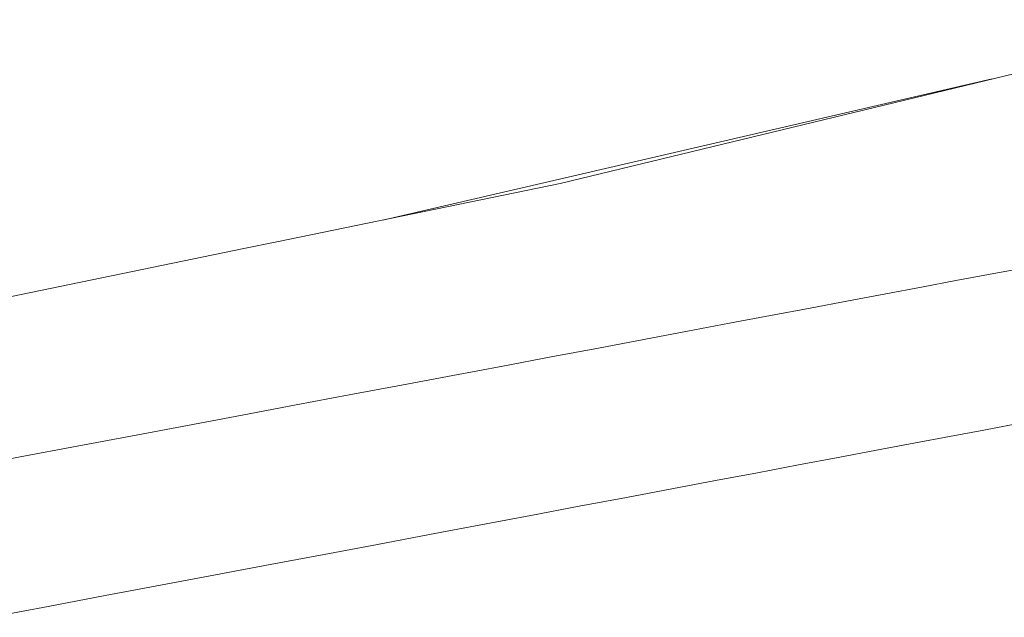
# Model space of a CAD drawing. Units: millimetres. Extents: x -4169 to 1831, y -4608 to -388.
# Drawn here: x -59 to 160, y -2052 to -1920 of the extents above; entities that cross this region are included whole.
import ezdxf

# ---------------------------------------------------------------- set-up
doc = ezdxf.new("R2010")
doc.units = ezdxf.units.MM
for name, color, linetype, lineweight in [('1. HANDRAIL FRAME', 7, 'Continuous', 5), ('2. COMPACT LAMINATE', 7, 'Continuous', 5), ('Working-None', 7, 'Continuous', 5)]:
    doc.layers.add(name, color=color, linetype=linetype, lineweight=lineweight)

# ---------------------------------------------------------------- blocks, each defined once
blk = doc.blocks.new('Group')
at = {"layer": '1. HANDRAIL FRAME', "color": 7, "linetype": 'Continuous', "lineweight": 5, "transparency": 33554687}
for p, q in [((1325.15, 522.12), (1332, 523.41)), ((1310.31, 519.33), (1317.91, 520.76)), ((1317.91, 520.76), (1325.15, 522.12)), ((1294.13, 516.28), (1302.38, 517.83)), ((1302.38, 517.83), (1310.31, 519.33)), ((1285.59, 514.67), (1294.13, 516.28)), ((1276.8, 513.01), (1285.59, 514.67)), ((1258.39, 509.55), (1267.7, 511.3)), ((1267.7, 511.3), (1276.8, 513.01)), ((1248.68, 507.72), (1258.39, 509.55)), ((1238.6, 505.82), (1248.68, 507.72)), ((1228.16, 503.85), (1238.6, 505.82)), ((1217.38, 501.82), (1228.16, 503.85)), ((1206.3, 499.74), (1217.38, 501.82)), ((1194.94, 497.6), (1206.3, 499.74)), ((1183.34, 495.41), (1194.94, 497.6)), ((1171.54, 493.19), (1183.34, 495.41)), ((1159.56, 490.93), (1171.54, 493.19)), ((1147.45, 488.65), (1159.56, 490.93)), ((1135.25, 486.35), (1147.45, 488.65)), ((1316.51, 486.2), (1324.11, 487.63)), ((1324.11, 487.63), (1331.35, 489)), ((1122.98, 484.04), (1135.25, 486.35)), ((1308.58, 484.71), (1316.51, 486.2)), ((1110.33, 481.66), (1122.98, 484.04)), ((1291.79, 481.55), (1300.33, 483.15)), ((1300.33, 483.15), (1308.58, 484.71)), ((1097.47, 479.24), (1110.33, 481.66)), ((1283, 479.89), (1291.79, 481.55)), ((1273.9, 478.18), (1283, 479.89)), ((1254.89, 474.59), (1264.59, 476.42)), ((1264.59, 476.42), (1273.9, 478.18)), ((1244.81, 472.7), (1254.89, 474.59)), ((1234.37, 470.73), (1244.81, 472.7)), ((1223.59, 468.7), (1234.37, 470.73)), ((1212.51, 466.61), (1223.59, 468.7)), ((1201.16, 464.47), (1212.51, 466.61)), ((1189.56, 462.29), (1201.16, 464.47)), ((1177.75, 460.07), (1189.56, 462.29)), ((1165.78, 457.81), (1177.75, 460.07)), ((1153.67, 455.53), (1165.78, 457.81)), ((1141.46, 453.23), (1153.67, 455.53)), ((1129.2, 450.92), (1141.46, 453.23)), ((1116.55, 448.54), (1129.2, 450.92)), ((1103.69, 446.12), (1116.55, 448.54))]:
    blk.add_line(p, q, dxfattribs=at)
at = {"layer": '2. COMPACT LAMINATE', "color": 7, "linetype": 'Continuous', "lineweight": 5, "transparency": 33554687}
for p, q in [((1230.12, 542.29), (1380.32, 578.62)), ((1191.07, 534.26), (1325.99, 565.48)), ((1167.24, 529.36), (1230.12, 542.29)), ((1159.94, 527.86), (1167.24, 529.36)), ((1108.02, 517.2), (1159.94, 527.86))]:
    blk.add_line(p, q, dxfattribs=at)

msp = doc.modelspace()

# ---------------------------------------------------------------- block references
at = {"layer": 'Working-None'}
msp.add_blockref('Group', (-1168.88, -2498.37), dxfattribs=at)

doc.saveas('drawing.dxf')
